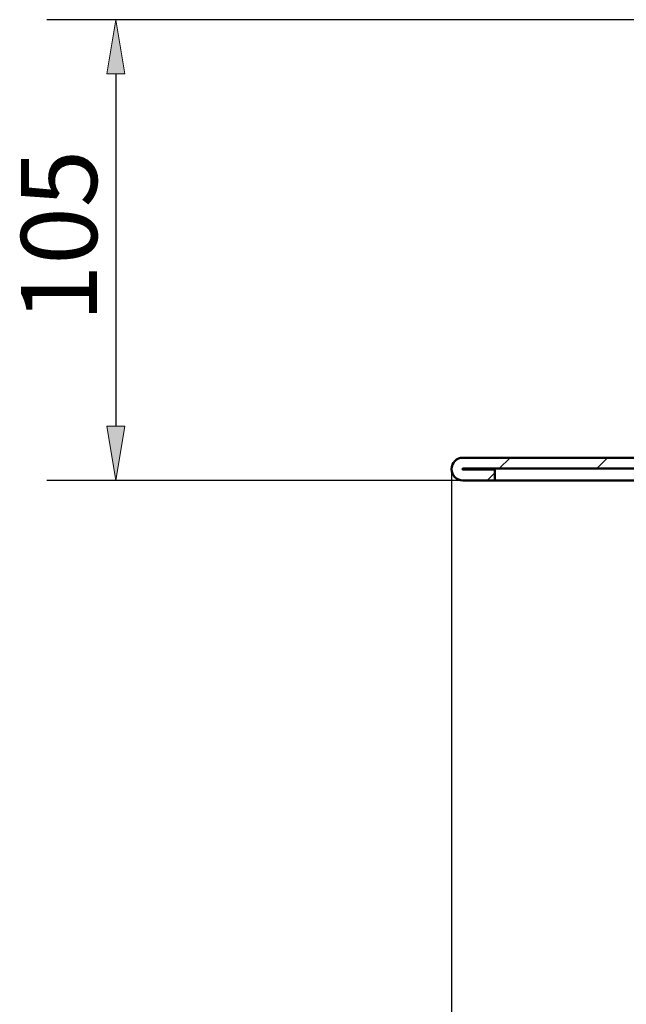
# Model space of a CAD drawing. Units: inches. Extents: x -470 to 678, y -833 to 1132.
# Drawn here: x -437 to -297, y 536 to 763 of the extents above; entities that cross this region are included whole.
import ezdxf

# ---------------------------------------------------------------- set-up
doc = ezdxf.new("R2010")
doc.units = ezdxf.units.IN
doc.header["$MEASUREMENT"] = 0
for name, color, linetype in [('Bemaßungen(DIN)', 7, 'Continuous'), ('Schraffur', 7, 'Continuous'), ('Sichtbare Kanten(DIN)', 7, 'Continuous')]:
    doc.layers.add(name, color=color, linetype=linetype)

# ---------------------------------------------------------------- blocks, each defined once
blk = doc.blocks.new('block 1756')
at = {"layer": 'Sichtbare Kanten(DIN)', "color": 7, "lineweight": 50, "true_color": 0xffffff}
blk.add_lwpolyline([(-281, 661.63), (-334.37, 661.63)], dxfattribs=at)
blk = doc.blocks.new('block 1757')
at = {"layer": 'Sichtbare Kanten(DIN)', "color": 7, "lineweight": 50, "true_color": 0xffffff}
blk.add_open_spline([(-334.37, 661.63), (-335.82, 661.63), (-337, 660.45), (-337, 659.01), (-337, 657.56), (-335.82, 656.38), (-334.37, 656.38), (-334.37, 656.38), (-334.37, 656.38), (-334.37, 656.38)], degree=3, knots=[0, 0, 0, 0, 1, 1, 1, 2, 2, 2, 3, 3, 3, 3], dxfattribs=at)
blk = doc.blocks.new('block 1758')
at = {"layer": 'Sichtbare Kanten(DIN)', "color": 7, "lineweight": 50, "true_color": 0xffffff}
blk.add_lwpolyline([(-334.37, 656.38), (-327, 656.38)], dxfattribs=at)
blk = doc.blocks.new('block 1759')
at = {"layer": 'Sichtbare Kanten(DIN)', "color": 7, "lineweight": 50, "true_color": 0xffffff}
blk.add_lwpolyline([(-327, 656.38), (-327, 658.88)], dxfattribs=at)
blk = doc.blocks.new('block 1760')
at = {"layer": 'Sichtbare Kanten(DIN)', "color": 7, "lineweight": 50, "true_color": 0xffffff}
blk.add_lwpolyline([(-327, 658.88), (-334.37, 658.88)], dxfattribs=at)
blk = doc.blocks.new('block 1761')
at = {"layer": 'Sichtbare Kanten(DIN)', "color": 7, "lineweight": 50, "true_color": 0xffffff}
blk.add_open_spline([(-334.37, 659.13), (-334.44, 659.13), (-334.5, 659.07), (-334.5, 659.01), (-334.5, 658.94), (-334.44, 658.88), (-334.37, 658.88), (-334.37, 658.88), (-334.37, 658.88), (-334.37, 658.88)], degree=3, knots=[0, 0, 0, 0, 1, 1, 1, 2, 2, 2, 3, 3, 3, 3], dxfattribs=at)
blk = doc.blocks.new('block 1762')
at = {"layer": 'Sichtbare Kanten(DIN)', "color": 7, "lineweight": 50, "true_color": 0xffffff}
blk.add_lwpolyline([(-334.37, 659.13), (-281, 659.13)], dxfattribs=at)
blk = doc.blocks.new('block 1792')
at = {"layer": 'Sichtbare Kanten(DIN)', "color": 7, "lineweight": 50, "true_color": 0xffffff}
blk.add_lwpolyline([(-327, 656.38), (-276.01, 656.38)], dxfattribs=at)
blk = doc.blocks.new('block 2407')
at = {"layer": 'Schraffur', "lineweight": 0}
for points in [[(-278.33, 729.26), (-274.64, 732.94)], [(-278.51, 706.63), (-276.01, 709.13)], [(-278.51, 684.18), (-276.01, 686.68)], [(-281.1, 659.13), (-276.01, 664.23)], [(-326, 659.13), (-323.5, 661.63)], [(-303.55, 659.13), (-301.05, 661.63)], [(-328.75, 656.38), (-327, 658.13)]]:
    blk.add_lwpolyline(points, dxfattribs=at)
blk.add_open_spline([(-281.01, 661.63), (-279.62, 661.63), (-278.51, 662.75), (-278.51, 664.13), (-278.51, 664.13), (-278.51, 664.13), (-278.51, 664.13), (-278.51, 664.13), (-278.51, 664.13), (-278.51, 664.13), (-278.51, 664.13), (-278.51, 728.12), (-278.51, 728.12), (-278.51, 728.12), (-278.51, 728.12), (-278.51, 728.12), (-278.51, 728.12), (-278.51, 728.12), (-278.51, 728.12), (-278.51, 730.89), (-276.27, 733.12), (-273.51, 733.12), (-273.51, 733.12), (-273.51, 733.12), (-273.51, 733.12), (-273.51, 733.12), (-264.51, 733.12), (-264.51, 733.12), (-264.51, 733.12), (-264.51, 733.12), (-264.51, 733.12), (-264.51, 733.12), (-264.51, 730.62), (-264.51, 730.62), (-264.51, 730.62), (-264.51, 730.62), (-264.51, 730.62), (-264.51, 730.62), (-273.51, 730.62), (-273.51, 730.62), (-273.51, 730.62), (-273.51, 730.62), (-273.51, 730.62), (-274.89, 730.62), (-276.01, 729.5), (-276.01, 728.12), (-276.01, 728.12), (-276.01, 728.12), (-276.01, 728.12), (-276.01, 728.12), (-276.01, 728.12), (-276.01, 728.12), (-276.01, 728.12), (-276.01, 664.13), (-276.01, 664.13), (-276.01, 664.13), (-276.01, 664.13), (-276.01, 664.13), (-276.01, 664.13), (-276.01, 664.13), (-276.01, 664.13), (-276.01, 661.37), (-278.24, 659.13), (-281.01, 659.13), (-281.01, 659.13), (-281.01, 659.13), (-281.01, 659.13), (-281.01, 659.13), (-334.37, 659.13), (-334.37, 659.13), (-334.37, 659.13), (-334.37, 659.13), (-334.37, 659.13), (-334.44, 659.13), (-334.5, 659.07), (-334.5, 659), (-334.5, 658.94), (-334.44, 658.88), (-334.37, 658.88), (-334.37, 658.88), (-334.37, 658.88), (-334.37, 658.88), (-334.37, 658.88), (-334.37, 658.88), (-334.37, 658.88), (-334.37, 658.88), (-327, 658.88), (-327, 658.88), (-327, 658.88), (-327, 658.88), (-327, 658.88), (-327, 658.88), (-327, 656.38), (-327, 656.38), (-327, 656.38), (-327, 656.38), (-327, 656.38), (-327, 656.38), (-334.37, 656.38), (-334.37, 656.38), (-334.37, 656.38), (-334.37, 656.38), (-334.37, 656.38), (-334.37, 656.38), (-334.37, 656.38), (-334.37, 656.38), (-335.82, 656.38), (-337, 657.56), (-337, 659), (-337, 660.46), (-335.82, 661.63), (-334.37, 661.63), (-334.37, 661.63), (-334.37, 661.63), (-334.37, 661.63), (-334.37, 661.63), (-281.01, 661.63), (-281.01, 661.63), (-281.01, 661.63), (-281.01, 661.63), (-281.01, 661.63)], degree=3, knots=[0, 0, 0, 0, 1, 1, 1, 2, 2, 2, 3, 3, 3, 4, 4, 4, 5, 5, 5, 6, 6, 6, 7, 7, 7, 8, 8, 8, 9, 9, 9, 10, 10, 10, 11, 11, 11, 12, 12, 12, 13, 13, 13, 14, 14, 14, 15, 15, 15, 16, 16, 16, 17, 17, 17, 18, 18, 18, 19, 19, 19, 20, 20, 20, 21, 21, 21, 22, 22, 22, 23, 23, 23, 24, 24, 24, 25, 25, 25, 26, 26, 26, 27, 27, 27, 28, 28, 28, 29, 29, 29, 30, 30, 30, 31, 31, 31, 32, 32, 32, 33, 33, 33, 34, 34, 34, 35, 35, 35, 36, 36, 36, 37, 37, 37, 38, 38, 38, 39, 39, 39, 40, 40, 40, 40], dxfattribs=at)
blk = doc.blocks.new('block 2416')
at = {"layer": 'Bemaßungen(DIN)', "color": 7, "lineweight": 25, "true_color": 0xffffff}
blk.add_lwpolyline([(-337, 659.01), (-337, 407.9)], dxfattribs=at)
blk = doc.blocks.new('block 2422')
at = {"layer": 'Bemaßungen(DIN)', "lineweight": 0}
blk.add_lwpolyline([(-337, 659.01), (-337, 659.01)], dxfattribs=at)
blk = doc.blocks.new('block 2415')
at = {"layer": 'Bemaßungen(DIN)'}
for name in ['block 2416', 'block 2422']:
    blk.add_blockref(name, (0, 0), dxfattribs=at)
blk = doc.blocks.new('block 2456')
at = {"layer": 'Bemaßungen(DIN)', "color": 7, "lineweight": 25, "true_color": 0xffffff}
blk.add_lwpolyline([(-290.25, 762.62), (-430.24, 762.63)], dxfattribs=at)
blk = doc.blocks.new('block 2457')
at = {"layer": 'Bemaßungen(DIN)', "color": 7, "lineweight": 25, "true_color": 0xffffff}
blk.add_lwpolyline([(-334.37, 656.38), (-430.24, 656.38)], dxfattribs=at)
blk = doc.blocks.new('block 2458')
at = {"layer": 'Bemaßungen(DIN)', "color": 7, "lineweight": 25, "true_color": 0xffffff}
blk.add_lwpolyline([(-414.37, 750.13), (-414.37, 668.88)], dxfattribs=at)
blk = doc.blocks.new('block 2459')
at = {"layer": 'Bemaßungen(DIN)', "true_color": 0xffffff}
h = blk.add_hatch(color=7, dxfattribs=at)
h.dxf.hatch_style = 2
h.paths.add_polyline_path([(-416.45, 750.13), (-412.28, 750.13), (-414.37, 762.63)])
at = {"layer": 'Bemaßungen(DIN)', "lineweight": 0}
blk.add_lwpolyline([(-416.45, 750.13), (-412.28, 750.13), (-414.37, 762.63), (-416.45, 750.13)], dxfattribs=at)
blk = doc.blocks.new('block 2460')
at = {"layer": 'Bemaßungen(DIN)', "true_color": 0xffffff}
h = blk.add_hatch(color=7, dxfattribs=at)
h.dxf.hatch_style = 2
h.paths.add_polyline_path([(-416.45, 668.88), (-412.29, 668.88), (-414.37, 656.38)])
at = {"layer": 'Bemaßungen(DIN)', "lineweight": 0}
blk.add_lwpolyline([(-416.45, 668.88), (-412.29, 668.88), (-414.37, 656.38), (-416.45, 668.88)], dxfattribs=at)
blk = doc.blocks.new('block 2461')
at = {"layer": 'Bemaßungen(DIN)', "color": 7, "true_color": 0xffffff, "insert": (-418.7, 687.53), "char_height": 17.4985, "attachment_point": 7, "rotation": 89.9998}
blk.add_mtext('\\fArial|b0|i0|c0|p34;\\W1; 105', dxfattribs=at)
blk = doc.blocks.new('block 2462')
at = {"layer": 'Bemaßungen(DIN)', "lineweight": 0}
blk.add_lwpolyline([(-290.25, 762.62), (-290.25, 762.62)], dxfattribs=at)
blk = doc.blocks.new('block 2463')
at = {"layer": 'Bemaßungen(DIN)', "lineweight": 0}
blk.add_lwpolyline([(-334.37, 656.38), (-334.37, 656.38)], dxfattribs=at)
blk = doc.blocks.new('block 2464')
at = {"layer": 'Bemaßungen(DIN)', "lineweight": 0}
blk.add_lwpolyline([(-414.37, 656.38), (-414.37, 656.38)], dxfattribs=at)
blk = doc.blocks.new('block 2455')
at = {"layer": 'Bemaßungen(DIN)'}
for name in ['block 2456', 'block 2459', 'block 2462', 'block 2458', 'block 2461', 'block 2460', 'block 2457', 'block 2464', 'block 2463']:
    blk.add_blockref(name, (0, 0), dxfattribs=at)

msp = doc.modelspace()

# ---------------------------------------------------------------- block references
at = {"layer": 'Bemaßungen(DIN)'}
for name in ['block 2455', 'block 2415']:
    msp.add_blockref(name, (0, 0), dxfattribs=at)
at = {"layer": 'Schraffur'}
msp.add_blockref('block 2407', (0, 0), dxfattribs=at)
at = {"layer": 'Sichtbare Kanten(DIN)'}
for name in ['block 1757', 'block 1756', 'block 1761', 'block 1762', 'block 1760', 'block 1759', 'block 1758', 'block 1792']:
    msp.add_blockref(name, (0, 0), dxfattribs=at)

doc.saveas('drawing.dxf')
